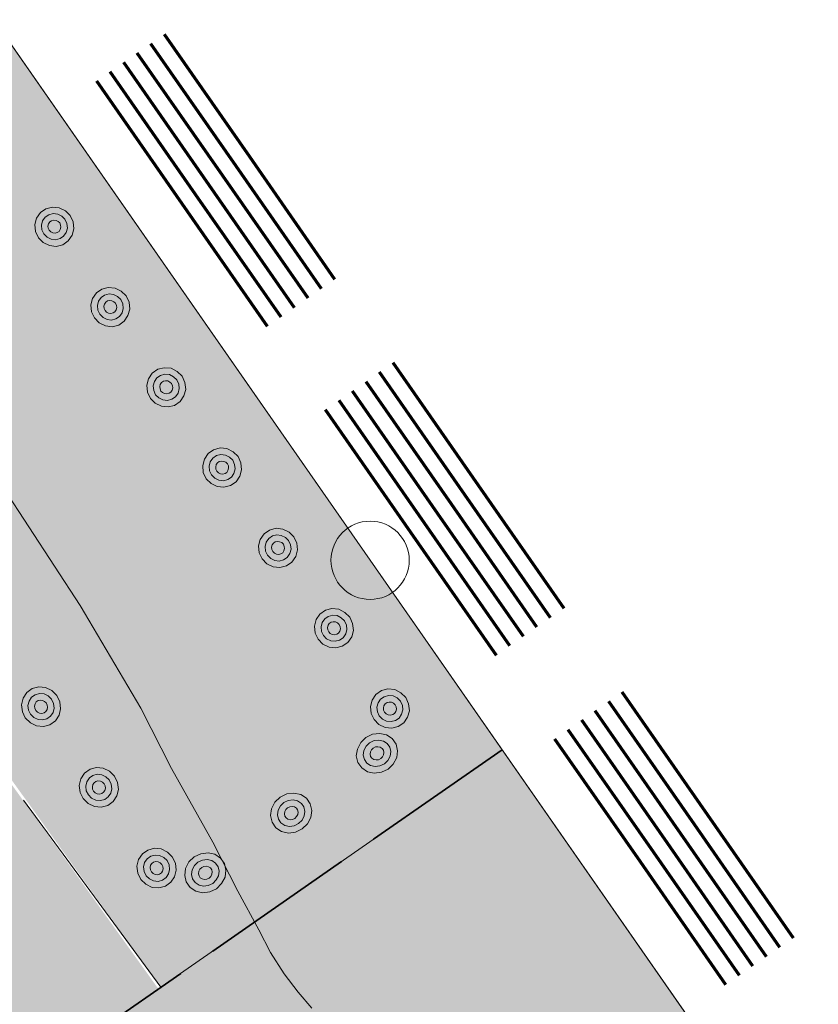
# Model space of a CAD drawing. Units: metres. Extents: x 4342009 to 4343422, y 5278703 to 5279516.
# Drawn here: x 4342925 to 4342935, y 5278984 to 5278997 of the extents above; entities that cross this region are included whole.
import ezdxf

# ---------------------------------------------------------------- set-up
doc = ezdxf.new("R2010")
doc.units = ezdxf.units.M
doc.linetypes.add('AUSGEZOGEN', pattern=[0])
doc.linetypes.add('STRICHLINIE2_S3', pattern=[2.5, 2, -0.5])
for name, color, linetype, lineweight in [('TB_1015_HÖHENLINIEN', 7, 'AUSGEZOGEN', 25), ('TB_10_ART_DER_BAULICHEN_NUTZUNG', 7, 'AUSGEZOGEN', 25), ('TB_130_NATURSCHUTZ__ABGRENZUNG', 7, 'AUSGEZOGEN', 25), ('TB_1503_IMPORTIERT__BG_HEIMENKIRCH_HERZ_JESU_HEIM_STRASSE_DXF_-_0', 7, 'AUSGEZOGEN', 25), ('TB_160_GELTUNGSBEREICH', 7, 'AUSGEZOGEN', 25), ('TB_91_GRÜNFLÄCHEN_FILLING', 7, 'AUSGEZOGEN', 25), ('TB_920_ENTWURF_GRENZEN_NEU', 7, 'AUSGEZOGEN', 25)]:
    doc.layers.add(name, color=color, linetype=linetype, lineweight=lineweight)

# ---------------------------------------------------------------- blocks, each defined once
blk = doc.blocks.new('MUSTERELEMENT_10')
at = {"layer": 'TB_130_NATURSCHUTZ__ABGRENZUNG', "color": 7, "linetype": 'AUSGEZOGEN', "lineweight": 13, "transparency": 33554687}
for points in [[(4342924.756, 5278993.822), (4342924.718, 5278993.901), (4342924.71, 5278993.989), (4342924.731, 5278994.072), (4342924.78, 5278994.143), (4342924.85, 5278994.192)], [(4342924.85, 5278994.192), (4342924.933, 5278994.213), (4342925.02, 5278994.205), (4342925.099, 5278994.165), (4342925.161, 5278994.104)], [(4342924.886, 5278994.115), (4342924.942, 5278994.13), (4342925, 5278994.124), (4342925.052, 5278994.098), (4342925.093, 5278994.057)], [(4342925.161, 5278994.104), (4342925.197, 5278994.024), (4342925.207, 5278993.936), (4342925.184, 5278993.852), (4342925.136, 5278993.781), (4342925.065, 5278993.732), (4342924.982, 5278993.711), (4342924.897, 5278993.72), (4342924.816, 5278993.759), (4342924.756, 5278993.822)], [(4342924.823, 5278993.869), (4342924.799, 5278993.922), (4342924.793, 5278993.98), (4342924.807, 5278994.036), (4342924.84, 5278994.083), (4342924.886, 5278994.115)], [(4342925.093, 5278994.057), (4342925.118, 5278994.003), (4342925.124, 5278993.945), (4342925.109, 5278993.89), (4342925.076, 5278993.842), (4342925.03, 5278993.81), (4342924.974, 5278993.796), (4342924.917, 5278993.801), (4342924.865, 5278993.828), (4342924.823, 5278993.869)], [(4342924.891, 5278993.916), (4342924.879, 5278993.942), (4342924.876, 5278993.971), (4342924.883, 5278994), (4342924.899, 5278994.023), (4342924.922, 5278994.039)], [(4342925.026, 5278994.01), (4342925.038, 5278993.983), (4342925.041, 5278993.955), (4342925.033, 5278993.925), (4342925.018, 5278993.902), (4342924.995, 5278993.886), (4342924.967, 5278993.879), (4342924.937, 5278993.883), (4342924.911, 5278993.895), (4342924.891, 5278993.916)], [(4342924.922, 5278994.039), (4342924.949, 5278994.046), (4342924.979, 5278994.043), (4342925.005, 5278994.03), (4342925.026, 5278994.01)], [(4342925.47, 5278992.796), (4342925.432, 5278992.874), (4342925.424, 5278992.963), (4342925.445, 5278993.046), (4342925.494, 5278993.117), (4342925.564, 5278993.166)], [(4342925.564, 5278993.166), (4342925.647, 5278993.187), (4342925.734, 5278993.179), (4342925.813, 5278993.139), (4342925.875, 5278993.077)], [(4342925.875, 5278993.077), (4342925.911, 5278992.998), (4342925.921, 5278992.91), (4342925.898, 5278992.826), (4342925.85, 5278992.755), (4342925.779, 5278992.706), (4342925.696, 5278992.685), (4342925.611, 5278992.694), (4342925.53, 5278992.733), (4342925.47, 5278992.796)], [(4342925.537, 5278992.843), (4342925.513, 5278992.896), (4342925.507, 5278992.954), (4342925.521, 5278993.01), (4342925.554, 5278993.057), (4342925.6, 5278993.089)], [(4342925.807, 5278993.031), (4342925.832, 5278992.977), (4342925.838, 5278992.919), (4342925.823, 5278992.863), (4342925.79, 5278992.816), (4342925.744, 5278992.784), (4342925.688, 5278992.77), (4342925.631, 5278992.775), (4342925.579, 5278992.801), (4342925.537, 5278992.843)], [(4342925.605, 5278992.89), (4342925.593, 5278992.916), (4342925.59, 5278992.945), (4342925.597, 5278992.974), (4342925.613, 5278992.997), (4342925.636, 5278993.013)], [(4342925.6, 5278993.089), (4342925.656, 5278993.104), (4342925.714, 5278993.098), (4342925.766, 5278993.072), (4342925.807, 5278993.031)], [(4342925.636, 5278993.013), (4342925.663, 5278993.02), (4342925.693, 5278993.017), (4342925.719, 5278993.004), (4342925.74, 5278992.984)], [(4342925.74, 5278992.984), (4342925.752, 5278992.957), (4342925.755, 5278992.928), (4342925.747, 5278992.899), (4342925.732, 5278992.876), (4342925.709, 5278992.86), (4342925.681, 5278992.853), (4342925.651, 5278992.856), (4342925.625, 5278992.869), (4342925.605, 5278992.89)], [(4342926.184, 5278991.769), (4342926.146, 5278991.848), (4342926.138, 5278991.937), (4342926.159, 5278992.02), (4342926.208, 5278992.091), (4342926.278, 5278992.14)], [(4342926.278, 5278992.14), (4342926.361, 5278992.161), (4342926.448, 5278992.153), (4342926.527, 5278992.113), (4342926.589, 5278992.051)], [(4342926.589, 5278992.051), (4342926.625, 5278991.972), (4342926.635, 5278991.884), (4342926.613, 5278991.8), (4342926.564, 5278991.729), (4342926.493, 5278991.68), (4342926.41, 5278991.659), (4342926.325, 5278991.668), (4342926.245, 5278991.707), (4342926.184, 5278991.769)], [(4342926.251, 5278991.816), (4342926.227, 5278991.87), (4342926.221, 5278991.928), (4342926.235, 5278991.983), (4342926.268, 5278992.031), (4342926.314, 5278992.063)], [(4342926.521, 5278992.004), (4342926.546, 5278991.951), (4342926.552, 5278991.893), (4342926.537, 5278991.837), (4342926.504, 5278991.79), (4342926.458, 5278991.758), (4342926.402, 5278991.743), (4342926.345, 5278991.749), (4342926.293, 5278991.775), (4342926.251, 5278991.816)], [(4342926.319, 5278991.863), (4342926.307, 5278991.89), (4342926.304, 5278991.919), (4342926.311, 5278991.948), (4342926.327, 5278991.971), (4342926.35, 5278991.987)], [(4342926.314, 5278992.063), (4342926.37, 5278992.077), (4342926.428, 5278992.072), (4342926.48, 5278992.046), (4342926.521, 5278992.004)], [(4342926.35, 5278991.987), (4342926.377, 5278991.994), (4342926.407, 5278991.991), (4342926.433, 5278991.978), (4342926.454, 5278991.957)], [(4342926.454, 5278991.957), (4342926.466, 5278991.931), (4342926.469, 5278991.902), (4342926.461, 5278991.873), (4342926.446, 5278991.85), (4342926.423, 5278991.834), (4342926.395, 5278991.827), (4342926.365, 5278991.83), (4342926.34, 5278991.843), (4342926.319, 5278991.863)], [(4342926.898, 5278990.743), (4342926.86, 5278990.822), (4342926.852, 5278990.911), (4342926.873, 5278990.994), (4342926.922, 5278991.064), (4342926.992, 5278991.113)], [(4342926.992, 5278991.113), (4342927.075, 5278991.135), (4342927.162, 5278991.127), (4342927.241, 5278991.087), (4342927.303, 5278991.025)], [(4342927.303, 5278991.025), (4342927.339, 5278990.945), (4342927.349, 5278990.858), (4342927.327, 5278990.774), (4342927.278, 5278990.703), (4342927.207, 5278990.654), (4342927.124, 5278990.633), (4342927.039, 5278990.642), (4342926.959, 5278990.681), (4342926.898, 5278990.743)], [(4342926.965, 5278990.79), (4342926.941, 5278990.843), (4342926.935, 5278990.902), (4342926.949, 5278990.957), (4342926.982, 5278991.005), (4342927.028, 5278991.037)], [(4342927.235, 5278990.978), (4342927.26, 5278990.925), (4342927.266, 5278990.867), (4342927.251, 5278990.811), (4342927.218, 5278990.764), (4342927.172, 5278990.732), (4342927.116, 5278990.717), (4342927.059, 5278990.723), (4342927.007, 5278990.749), (4342926.965, 5278990.79)], [(4342927.028, 5278991.037), (4342927.084, 5278991.051), (4342927.142, 5278991.045), (4342927.194, 5278991.019), (4342927.235, 5278990.978)], [(4342927.033, 5278990.837), (4342927.021, 5278990.864), (4342927.018, 5278990.892), (4342927.025, 5278990.922), (4342927.041, 5278990.945), (4342927.064, 5278990.961)], [(4342927.168, 5278990.931), (4342927.18, 5278990.905), (4342927.183, 5278990.876), (4342927.175, 5278990.847), (4342927.16, 5278990.823), (4342927.137, 5278990.808), (4342927.109, 5278990.801), (4342927.079, 5278990.804), (4342927.054, 5278990.817), (4342927.033, 5278990.837)], [(4342927.064, 5278990.961), (4342927.091, 5278990.968), (4342927.121, 5278990.964), (4342927.147, 5278990.952), (4342927.168, 5278990.931)], [(4342927.706, 5278990.087), (4342927.789, 5278990.109), (4342927.876, 5278990.1), (4342927.955, 5278990.061), (4342928.017, 5278989.999)], [(4342927.612, 5278989.717), (4342927.574, 5278989.796), (4342927.566, 5278989.885), (4342927.587, 5278989.968), (4342927.636, 5278990.038), (4342927.706, 5278990.087)], [(4342928.017, 5278989.999), (4342928.053, 5278989.919), (4342928.063, 5278989.832), (4342928.041, 5278989.747), (4342927.992, 5278989.677), (4342927.921, 5278989.628), (4342927.838, 5278989.607), (4342927.753, 5278989.616), (4342927.673, 5278989.654), (4342927.612, 5278989.717)], [(4342927.679, 5278989.764), (4342927.655, 5278989.817), (4342927.649, 5278989.875), (4342927.663, 5278989.931), (4342927.696, 5278989.979), (4342927.742, 5278990.011)], [(4342927.742, 5278990.011), (4342927.798, 5278990.025), (4342927.856, 5278990.019), (4342927.908, 5278989.993), (4342927.949, 5278989.952)], [(4342927.949, 5278989.952), (4342927.974, 5278989.899), (4342927.98, 5278989.841), (4342927.965, 5278989.785), (4342927.932, 5278989.738), (4342927.886, 5278989.706), (4342927.83, 5278989.691), (4342927.773, 5278989.697), (4342927.721, 5278989.723), (4342927.679, 5278989.764)], [(4342927.747, 5278989.811), (4342927.735, 5278989.838), (4342927.732, 5278989.866), (4342927.739, 5278989.896), (4342927.755, 5278989.919), (4342927.778, 5278989.935)], [(4342927.882, 5278989.905), (4342927.894, 5278989.878), (4342927.897, 5278989.85), (4342927.889, 5278989.821), (4342927.874, 5278989.797), (4342927.851, 5278989.781), (4342927.823, 5278989.775), (4342927.793, 5278989.778), (4342927.768, 5278989.791), (4342927.747, 5278989.811)], [(4342927.778, 5278989.935), (4342927.805, 5278989.942), (4342927.835, 5278989.938), (4342927.861, 5278989.926), (4342927.882, 5278989.905)], [(4342928.326, 5278988.691), (4342928.288, 5278988.77), (4342928.28, 5278988.858), (4342928.301, 5278988.942), (4342928.35, 5278989.012), (4342928.42, 5278989.061)], [(4342928.731, 5278988.973), (4342928.767, 5278988.893), (4342928.777, 5278988.805), (4342928.755, 5278988.721), (4342928.706, 5278988.651), (4342928.635, 5278988.602), (4342928.552, 5278988.58), (4342928.467, 5278988.59), (4342928.387, 5278988.628), (4342928.326, 5278988.691)], [(4342928.393, 5278988.738), (4342928.369, 5278988.791), (4342928.363, 5278988.849), (4342928.377, 5278988.905), (4342928.41, 5278988.952), (4342928.456, 5278988.984)], [(4342928.42, 5278989.061), (4342928.503, 5278989.083), (4342928.59, 5278989.074), (4342928.669, 5278989.035), (4342928.731, 5278988.973)], [(4342928.456, 5278988.984), (4342928.512, 5278988.999), (4342928.57, 5278988.993), (4342928.622, 5278988.967), (4342928.663, 5278988.926)], [(4342928.663, 5278988.926), (4342928.688, 5278988.873), (4342928.694, 5278988.815), (4342928.679, 5278988.759), (4342928.646, 5278988.711), (4342928.6, 5278988.679), (4342928.544, 5278988.665), (4342928.487, 5278988.671), (4342928.435, 5278988.697), (4342928.393, 5278988.738)], [(4342928.461, 5278988.785), (4342928.449, 5278988.812), (4342928.446, 5278988.84), (4342928.453, 5278988.87), (4342928.469, 5278988.893), (4342928.492, 5278988.909)], [(4342928.596, 5278988.879), (4342928.608, 5278988.852), (4342928.611, 5278988.824), (4342928.604, 5278988.794), (4342928.588, 5278988.771), (4342928.565, 5278988.755), (4342928.537, 5278988.748), (4342928.507, 5278988.752), (4342928.482, 5278988.764), (4342928.461, 5278988.785)], [(4342928.492, 5278988.909), (4342928.519, 5278988.915), (4342928.549, 5278988.912), (4342928.575, 5278988.9), (4342928.596, 5278988.879)], [(4342924.587, 5278987.686), (4342924.549, 5278987.766), (4342924.537, 5278987.855), (4342924.558, 5278987.94), (4342924.606, 5278988.011), (4342924.676, 5278988.061), (4342924.759, 5278988.083), (4342924.845, 5278988.075), (4342924.926, 5278988.036), (4342924.988, 5278987.973)], [(4342924.654, 5278987.734), (4342924.629, 5278987.787), (4342924.621, 5278987.846), (4342924.635, 5278987.902), (4342924.667, 5278987.951), (4342924.712, 5278987.983), (4342924.768, 5278987.998), (4342924.826, 5278987.993), (4342924.879, 5278987.967), (4342924.922, 5278987.925)], [(4342924.988, 5278987.973), (4342925.028, 5278987.894), (4342925.038, 5278987.804), (4342925.019, 5278987.72), (4342924.971, 5278987.649), (4342924.901, 5278987.599)], [(4342929.04, 5278987.665), (4342929.002, 5278987.744), (4342928.994, 5278987.832), (4342929.015, 5278987.915), (4342929.064, 5278987.986), (4342929.134, 5278988.035)], [(4342929.107, 5278987.712), (4342929.083, 5278987.765), (4342929.077, 5278987.823), (4342929.091, 5278987.879), (4342929.124, 5278987.926), (4342929.17, 5278987.958)], [(4342929.134, 5278988.035), (4342929.217, 5278988.056), (4342929.304, 5278988.048), (4342929.383, 5278988.009), (4342929.445, 5278987.947)], [(4342929.17, 5278987.958), (4342929.226, 5278987.973), (4342929.284, 5278987.967), (4342929.336, 5278987.941), (4342929.377, 5278987.9)], [(4342924.721, 5278987.782), (4342924.708, 5278987.809), (4342924.705, 5278987.837), (4342924.711, 5278987.867), (4342924.727, 5278987.891), (4342924.75, 5278987.907), (4342924.777, 5278987.914), (4342924.807, 5278987.911), (4342924.833, 5278987.898), (4342924.855, 5278987.878)], [(4342924.855, 5278987.878), (4342924.867, 5278987.851), (4342924.871, 5278987.822), (4342924.864, 5278987.792), (4342924.849, 5278987.769), (4342924.826, 5278987.752)], [(4342924.922, 5278987.925), (4342924.947, 5278987.872), (4342924.954, 5278987.813), (4342924.941, 5278987.757), (4342924.909, 5278987.709), (4342924.863, 5278987.676)], [(4342929.445, 5278987.947), (4342929.481, 5278987.867), (4342929.491, 5278987.779), (4342929.469, 5278987.695), (4342929.42, 5278987.625), (4342929.349, 5278987.576), (4342929.266, 5278987.554), (4342929.181, 5278987.563), (4342929.101, 5278987.602), (4342929.04, 5278987.665)], [(4342929.377, 5278987.9), (4342929.402, 5278987.847), (4342929.408, 5278987.789), (4342929.393, 5278987.733), (4342929.36, 5278987.685), (4342929.314, 5278987.653), (4342929.258, 5278987.639), (4342929.201, 5278987.645), (4342929.149, 5278987.671), (4342929.107, 5278987.712)], [(4342929.175, 5278987.759), (4342929.163, 5278987.785), (4342929.16, 5278987.814), (4342929.167, 5278987.843), (4342929.183, 5278987.867), (4342929.206, 5278987.883)], [(4342929.31, 5278987.853), (4342929.322, 5278987.826), (4342929.325, 5278987.798), (4342929.318, 5278987.768), (4342929.302, 5278987.745), (4342929.279, 5278987.729), (4342929.251, 5278987.722), (4342929.221, 5278987.726), (4342929.196, 5278987.738), (4342929.175, 5278987.759)], [(4342929.206, 5278987.883), (4342929.233, 5278987.889), (4342929.263, 5278987.886), (4342929.289, 5278987.873), (4342929.31, 5278987.853)], [(4342924.863, 5278987.676), (4342924.807, 5278987.661), (4342924.749, 5278987.667), (4342924.696, 5278987.693), (4342924.654, 5278987.734)], [(4342924.826, 5278987.752), (4342924.799, 5278987.745), (4342924.768, 5278987.749), (4342924.742, 5278987.761), (4342924.721, 5278987.782)], [(4342924.901, 5278987.599), (4342924.818, 5278987.577), (4342924.731, 5278987.585), (4342924.651, 5278987.624), (4342924.587, 5278987.686)], [(4342928.937, 5278987.437), (4342929.021, 5278987.478), (4342929.114, 5278987.489), (4342929.2, 5278987.471), (4342929.273, 5278987.423), (4342929.322, 5278987.352)], [(4342929.219, 5278987.032), (4342929.135, 5278986.992), (4342929.043, 5278986.979), (4342928.955, 5278986.999), (4342928.883, 5278987.047), (4342928.834, 5278987.117), (4342928.814, 5278987.202), (4342928.827, 5278987.289), (4342928.87, 5278987.373), (4342928.937, 5278987.437)], [(4342929.172, 5278987.099), (4342929.116, 5278987.073), (4342929.055, 5278987.064), (4342928.997, 5278987.077), (4342928.949, 5278987.11), (4342928.917, 5278987.156), (4342928.903, 5278987.212), (4342928.911, 5278987.271), (4342928.94, 5278987.325), (4342928.984, 5278987.369)], [(4342928.984, 5278987.369), (4342929.041, 5278987.396), (4342929.102, 5278987.404), (4342929.16, 5278987.391), (4342929.208, 5278987.359), (4342929.24, 5278987.313)], [(4342929.322, 5278987.352), (4342929.341, 5278987.268), (4342929.33, 5278987.179), (4342929.286, 5278987.097), (4342929.219, 5278987.032)], [(4342929.125, 5278987.167), (4342929.097, 5278987.153), (4342929.067, 5278987.15), (4342929.037, 5278987.156), (4342929.013, 5278987.172), (4342928.997, 5278987.195), (4342928.991, 5278987.222), (4342928.995, 5278987.253), (4342929.009, 5278987.28), (4342929.031, 5278987.302)], [(4342929.031, 5278987.302), (4342929.06, 5278987.315), (4342929.09, 5278987.319), (4342929.12, 5278987.312), (4342929.144, 5278987.297), (4342929.16, 5278987.274)], [(4342929.16, 5278987.274), (4342929.166, 5278987.246), (4342929.162, 5278987.215), (4342929.148, 5278987.189), (4342929.125, 5278987.167)], [(4342929.24, 5278987.313), (4342929.254, 5278987.256), (4342929.246, 5278987.197), (4342929.217, 5278987.143), (4342929.172, 5278987.099)], [(4342925.325, 5278986.655), (4342925.287, 5278986.735), (4342925.275, 5278986.823), (4342925.296, 5278986.908), (4342925.344, 5278986.98), (4342925.414, 5278987.03), (4342925.497, 5278987.052), (4342925.583, 5278987.043), (4342925.664, 5278987.005), (4342925.726, 5278986.942)], [(4342925.392, 5278986.703), (4342925.366, 5278986.756), (4342925.359, 5278986.815), (4342925.372, 5278986.871), (4342925.405, 5278986.919), (4342925.45, 5278986.952), (4342925.506, 5278986.967), (4342925.564, 5278986.961), (4342925.617, 5278986.935), (4342925.659, 5278986.894)], [(4342925.459, 5278986.75), (4342925.446, 5278986.777), (4342925.443, 5278986.806), (4342925.449, 5278986.836), (4342925.465, 5278986.859), (4342925.488, 5278986.875), (4342925.515, 5278986.883), (4342925.545, 5278986.879), (4342925.571, 5278986.867), (4342925.593, 5278986.846)], [(4342925.593, 5278986.846), (4342925.605, 5278986.819), (4342925.609, 5278986.791), (4342925.602, 5278986.761), (4342925.586, 5278986.737), (4342925.564, 5278986.721)], [(4342925.659, 5278986.894), (4342925.685, 5278986.84), (4342925.692, 5278986.782), (4342925.679, 5278986.725), (4342925.647, 5278986.677), (4342925.601, 5278986.645)], [(4342925.726, 5278986.942), (4342925.766, 5278986.862), (4342925.776, 5278986.773), (4342925.757, 5278986.689), (4342925.709, 5278986.617), (4342925.639, 5278986.568)], [(4342925.601, 5278986.645), (4342925.545, 5278986.63), (4342925.487, 5278986.635), (4342925.434, 5278986.661), (4342925.392, 5278986.703)], [(4342925.564, 5278986.721), (4342925.536, 5278986.714), (4342925.506, 5278986.717), (4342925.48, 5278986.73), (4342925.459, 5278986.75)], [(4342927.841, 5278986.673), (4342927.925, 5278986.715), (4342928.018, 5278986.726), (4342928.104, 5278986.707), (4342928.176, 5278986.66), (4342928.225, 5278986.589)], [(4342925.639, 5278986.568), (4342925.556, 5278986.545), (4342925.469, 5278986.553), (4342925.389, 5278986.593), (4342925.325, 5278986.655)], [(4342928.123, 5278986.268), (4342928.039, 5278986.229), (4342927.947, 5278986.216), (4342927.859, 5278986.236), (4342927.787, 5278986.284), (4342927.738, 5278986.354), (4342927.718, 5278986.439), (4342927.731, 5278986.526), (4342927.774, 5278986.609), (4342927.841, 5278986.673)], [(4342928.076, 5278986.336), (4342928.02, 5278986.309), (4342927.959, 5278986.301), (4342927.901, 5278986.314), (4342927.852, 5278986.346), (4342927.82, 5278986.392), (4342927.807, 5278986.449), (4342927.815, 5278986.508), (4342927.844, 5278986.562), (4342927.888, 5278986.606)], [(4342927.888, 5278986.606), (4342927.945, 5278986.632), (4342928.006, 5278986.641), (4342928.063, 5278986.628), (4342928.112, 5278986.595), (4342928.144, 5278986.549)], [(4342928.225, 5278986.589), (4342928.245, 5278986.505), (4342928.234, 5278986.416), (4342928.19, 5278986.334), (4342928.123, 5278986.268)], [(4342928.029, 5278986.403), (4342928.001, 5278986.39), (4342927.971, 5278986.386), (4342927.941, 5278986.393), (4342927.917, 5278986.408), (4342927.901, 5278986.431), (4342927.895, 5278986.459), (4342927.899, 5278986.49), (4342927.913, 5278986.517), (4342927.935, 5278986.538)], [(4342927.935, 5278986.538), (4342927.963, 5278986.552), (4342927.993, 5278986.555), (4342928.024, 5278986.549), (4342928.048, 5278986.534), (4342928.064, 5278986.511)], [(4342928.064, 5278986.511), (4342928.07, 5278986.483), (4342928.065, 5278986.452), (4342928.051, 5278986.425), (4342928.029, 5278986.403)], [(4342928.144, 5278986.549), (4342928.157, 5278986.493), (4342928.15, 5278986.434), (4342928.121, 5278986.38), (4342928.076, 5278986.336)], [(4342926.063, 5278985.623), (4342926.025, 5278985.704), (4342926.013, 5278985.792), (4342926.034, 5278985.877), (4342926.082, 5278985.949), (4342926.152, 5278985.999), (4342926.235, 5278986.021), (4342926.321, 5278986.012), (4342926.402, 5278985.973), (4342926.464, 5278985.91)], [(4342926.745, 5278985.91), (4342926.829, 5278985.951), (4342926.922, 5278985.963), (4342927.008, 5278985.944), (4342927.08, 5278985.896), (4342927.129, 5278985.826)], [(4342926.13, 5278985.671), (4342926.104, 5278985.725), (4342926.097, 5278985.783), (4342926.11, 5278985.84), (4342926.143, 5278985.888), (4342926.188, 5278985.92), (4342926.244, 5278985.935), (4342926.302, 5278985.93), (4342926.355, 5278985.904), (4342926.397, 5278985.863)], [(4342926.197, 5278985.719), (4342926.184, 5278985.746), (4342926.181, 5278985.775), (4342926.187, 5278985.804), (4342926.203, 5278985.828), (4342926.225, 5278985.844), (4342926.253, 5278985.851), (4342926.283, 5278985.848), (4342926.309, 5278985.835), (4342926.33, 5278985.815)], [(4342926.397, 5278985.863), (4342926.423, 5278985.809), (4342926.43, 5278985.75), (4342926.417, 5278985.694), (4342926.384, 5278985.646), (4342926.339, 5278985.613)], [(4342926.464, 5278985.91), (4342926.504, 5278985.831), (4342926.514, 5278985.742), (4342926.494, 5278985.658), (4342926.447, 5278985.586), (4342926.377, 5278985.536)], [(4342927.027, 5278985.505), (4342926.942, 5278985.465), (4342926.85, 5278985.453), (4342926.763, 5278985.473), (4342926.691, 5278985.521), (4342926.642, 5278985.591), (4342926.622, 5278985.675), (4342926.634, 5278985.763), (4342926.677, 5278985.846), (4342926.745, 5278985.91)], [(4342926.98, 5278985.573), (4342926.924, 5278985.546), (4342926.863, 5278985.538), (4342926.805, 5278985.551), (4342926.756, 5278985.583), (4342926.724, 5278985.629), (4342926.711, 5278985.686), (4342926.719, 5278985.745), (4342926.748, 5278985.799), (4342926.792, 5278985.843)], [(4342926.792, 5278985.843), (4342926.848, 5278985.869), (4342926.909, 5278985.877), (4342926.967, 5278985.864), (4342927.016, 5278985.832), (4342927.048, 5278985.786)], [(4342927.129, 5278985.826), (4342927.149, 5278985.741), (4342927.138, 5278985.653), (4342927.094, 5278985.571), (4342927.027, 5278985.505)], [(4342926.302, 5278985.69), (4342926.274, 5278985.683), (4342926.244, 5278985.686), (4342926.218, 5278985.698), (4342926.197, 5278985.719)], [(4342926.33, 5278985.815), (4342926.343, 5278985.788), (4342926.346, 5278985.759), (4342926.34, 5278985.729), (4342926.324, 5278985.706), (4342926.302, 5278985.69)], [(4342926.933, 5278985.64), (4342926.905, 5278985.627), (4342926.875, 5278985.623), (4342926.844, 5278985.63), (4342926.821, 5278985.645), (4342926.805, 5278985.668), (4342926.798, 5278985.696), (4342926.803, 5278985.727), (4342926.817, 5278985.753), (4342926.839, 5278985.775)], [(4342926.839, 5278985.775), (4342926.867, 5278985.788), (4342926.897, 5278985.792), (4342926.928, 5278985.786), (4342926.951, 5278985.77), (4342926.967, 5278985.747)], [(4342926.967, 5278985.747), (4342926.974, 5278985.72), (4342926.969, 5278985.689), (4342926.955, 5278985.662), (4342926.933, 5278985.64)], [(4342927.048, 5278985.786), (4342927.061, 5278985.729), (4342927.053, 5278985.671), (4342927.024, 5278985.616), (4342926.98, 5278985.573)], [(4342926.377, 5278985.536), (4342926.294, 5278985.514), (4342926.206, 5278985.522), (4342926.127, 5278985.561), (4342926.063, 5278985.623)], [(4342926.339, 5278985.613), (4342926.283, 5278985.598), (4342926.225, 5278985.604), (4342926.172, 5278985.63), (4342926.13, 5278985.671)]]:
    blk.add_lwpolyline(points, dxfattribs=at)
blk = doc.blocks.new('MUSTERELEMENT_11')
at = {"layer": 'TB_160_GELTUNGSBEREICH', "color": 7, "linetype": 'AUSGEZOGEN', "lineweight": 70, "transparency": 33554687}
for p, q in [((4342926.358, 5278996.424), (4342927.448, 5278994.858)), ((4342926.186, 5278996.304), (4342927.275, 5278994.738)), ((4342926.013, 5278996.184), (4342927.103, 5278994.618)), ((4342925.841, 5278996.064), (4342926.93, 5278994.498)), ((4342925.668, 5278995.944), (4342926.758, 5278994.378)), ((4342925.496, 5278995.824), (4342926.586, 5278994.258)), ((4342927.448, 5278994.858), (4342928.537, 5278993.292)), ((4342927.275, 5278994.738), (4342928.365, 5278993.172)), ((4342927.103, 5278994.618), (4342928.193, 5278993.052)), ((4342926.758, 5278994.378), (4342927.848, 5278992.812)), ((4342926.93, 5278994.498), (4342928.02, 5278992.932)), ((4342926.586, 5278994.258), (4342927.675, 5278992.692)), ((4342929.279, 5278992.226), (4342930.369, 5278990.66)), ((4342928.935, 5278991.986), (4342930.024, 5278990.42)), ((4342929.107, 5278992.106), (4342930.197, 5278990.54)), ((4342928.762, 5278991.866), (4342929.852, 5278990.3)), ((4342928.59, 5278991.746), (4342929.68, 5278990.18)), ((4342928.417, 5278991.626), (4342929.507, 5278990.06)), ((4342930.369, 5278990.66), (4342930.369, 5278990.66)), ((4342930.369, 5278990.66), (4342931.462, 5278989.089)), ((4342930.197, 5278990.54), (4342931.289, 5278988.969)), ((4342930.024, 5278990.42), (4342931.117, 5278988.849)), ((4342929.852, 5278990.3), (4342929.852, 5278990.3)), ((4342929.852, 5278990.3), (4342930.945, 5278988.729)), ((4342929.679, 5278990.18), (4342930.772, 5278988.61)), ((4342929.507, 5278990.06), (4342930.6, 5278988.49)), ((4342932.206, 5278988.02), (4342933.299, 5278986.45)), ((4342932.034, 5278987.9), (4342933.127, 5278986.33)), ((4342931.861, 5278987.78), (4342932.954, 5278986.21)), ((4342931.689, 5278987.66), (4342932.782, 5278986.09)), ((4342931.517, 5278987.54), (4342932.609, 5278985.97)), ((4342931.344, 5278987.42), (4342932.437, 5278985.85)), ((4342933.299, 5278986.45), (4342934.392, 5278984.879)), ((4342933.127, 5278986.33), (4342934.219, 5278984.759)), ((4342932.954, 5278986.21), (4342934.047, 5278984.639)), ((4342932.782, 5278986.09), (4342933.875, 5278984.519)), ((4342932.609, 5278985.97), (4342933.702, 5278984.4)), ((4342932.437, 5278985.85), (4342933.53, 5278984.28))]:
    blk.add_line(p, q, dxfattribs=at)

msp = doc.modelspace()

# ---------------------------------------------------------------- hatches: boundary and pattern name
at = {"layer": 'TB_10_ART_DER_BAULICHEN_NUTZUNG', "linetype": 'AUSGEZOGEN', "lineweight": 13, "transparency": 33554687}
for points in [[(4342904.454, 5278969.022), (4342926.287, 5278984.224), (4342905.707, 5279012.9), (4342886.097, 5278999.438), (4342886.23, 5278998.82), (4342886.818, 5278995.859), (4342887.045, 5278994.859), (4342887.398, 5278993.868), (4342887.788, 5278993.08), (4342888.085, 5278992.594), (4342888.88, 5278991.444)], [(4342925.904, 5278938.476), (4342951.996, 5278956.644), (4342930.675, 5278987.279), (4342926.287, 5278984.224), (4342904.454, 5278969.022), (4342920.69, 5278945.642), (4342923.008, 5278942.326)]]:
    msp.add_hatch(color=11, dxfattribs=at).paths.add_polyline_path(points)
at = {"layer": 'TB_91_GRÜNFLÄCHEN_FILLING', "linetype": 'AUSGEZOGEN', "lineweight": 13, "transparency": 33554687}
msp.add_hatch(color=71, dxfattribs=at).paths.add_polyline_path([(4342887.01, 5279004.31), (4342885.661, 5279003.828), (4342885.678, 5279003.767), (4342885.69, 5279003.66), (4342885.678, 5279003.553), (4342885.644, 5279003.45), (4342885.588, 5279003.357), (4342885.514, 5279003.279), (4342885.424, 5279003.218), (4342885.324, 5279003.178), (4342885.295, 5279003.171), (4342886.097, 5278999.438), (4342888.898, 5279001.361), (4342905.707, 5279012.9), (4342926.317, 5278984.245), (4342930.675, 5278987.279), (4342908.826, 5279018.68), (4342908.774, 5279018.648), (4342908.674, 5279018.608), (4342908.567, 5279018.591), (4342908.459, 5279018.597), (4342908.355, 5279018.626), (4342908.259, 5279018.676), (4342908.177, 5279018.746), (4342908.128, 5279018.807)])

# ---------------------------------------------------------------- linework, layer by layer
at = {"layer": 'TB_1015_HÖHENLINIEN', "color": 35, "linetype": 'AUSGEZOGEN', "lineweight": 13, "transparency": 33554687}
msp.add_lwpolyline([(4342923.97, 5278991.132), (4342925.287, 5278989.124), (4342926.062, 5278987.809), (4342926.452, 5278987.039), (4342926.983, 5278986.101), (4342927.302, 5278985.473), (4342927.57, 5278984.977), (4342927.72, 5278984.691), (4342927.892, 5278984.419), (4342928.07, 5278984.182), (4342928.247, 5278983.979)], dxfattribs=at)
at = {"layer": 'TB_130_NATURSCHUTZ__ABGRENZUNG', "color": 7, "linetype": 'AUSGEZOGEN', "lineweight": 13, "transparency": 33554687}
for p, q in [((4342926.317, 5278984.245), (4342930.675, 5278987.279)), ((4342924.565, 5278986.637), (4342926.317, 5278984.245))]:
    msp.add_line(p, q, dxfattribs=at)
at = {"layer": 'TB_1503_IMPORTIERT__BG_HEIMENKIRCH_HERZ_JESU_HEIM_STRASSE_DXF_-_0', "color": 7, "linetype": 'AUSGEZOGEN', "lineweight": 13, "transparency": 33554687}
msp.add_lwpolyline([(4342908.54, 5279019.09), (4342928.99, 5278989.7), (4342958.29, 5278947.6), (4342976.38, 5278921.6), (4342990.68, 5278901.67), (4343006.18, 5278889.96), (4343005.2, 5278888.56), (4343018.38, 5278878.16), (4343019.17, 5278877.54), (4343020.83, 5278879.53), (4343020.83, 5278879.53), (4343040.95, 5278903.72), (4343046.04, 5278910.17), (4343059.22, 5278926.88), (4343077.21, 5278949.67), (4343072.56, 5278977.36), (4343053.57, 5278989.93), (4343049.38, 5278993.9), (4343006.6, 5279045.37)], dxfattribs=at)
msp.add_lwpolyline([(4342976.38, 5278921.6), (4342958.29, 5278947.6), (4342928.99, 5278989.7), (4342908.54, 5279019.09), (4342887.01, 5279004.31), (4342912.94, 5278963.81), (4342941.23, 5278919.62), (4342956.78, 5278895.33), (4342976.38, 5278921.6)], close=True, dxfattribs=at)
msp.add_circle((4342928.99, 5278989.7), 0.5, dxfattribs=at)
at = {"layer": 'TB_920_ENTWURF_GRENZEN_NEU', "color": 7, "linetype": 'STRICHLINIE2_S3', "lineweight": 35, "transparency": 33554687}
msp.add_line((4342930.675, 5278987.279), (4342904.454, 5278969.022), dxfattribs=at)

# ---------------------------------------------------------------- block references
at = {"layer": 'TB_130_NATURSCHUTZ__ABGRENZUNG', "color": 7, "linetype": 'AUSGEZOGEN', "lineweight": 13, "transparency": 33554687}
msp.add_blockref('MUSTERELEMENT_10', (0, 0), dxfattribs=at)
at = {"layer": 'TB_160_GELTUNGSBEREICH', "color": 7, "linetype": 'AUSGEZOGEN', "lineweight": 70, "transparency": 33554687}
msp.add_blockref('MUSTERELEMENT_11', (0, 0), dxfattribs=at)

doc.saveas('drawing.dxf')
